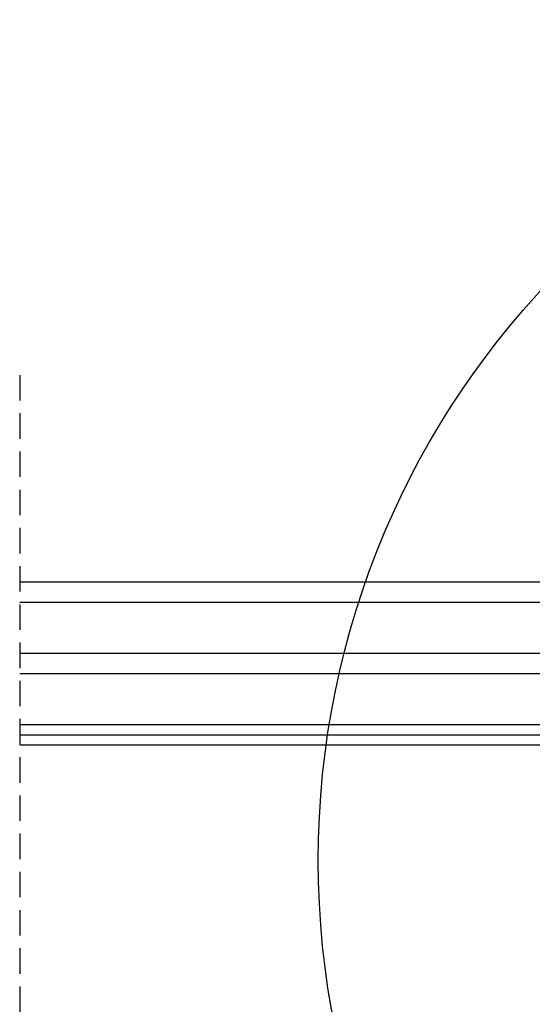
# Model space of a CAD drawing. Units: millimetres. Extents: x -1732 to 12033, y -1410 to 3347.
# Drawn here: x 10792 to 10893, y 2010 to 2204 of the extents above; entities that cross this region are included whole.
import ezdxf

# ---------------------------------------------------------------- set-up
doc = ezdxf.new("R2010")
doc.units = ezdxf.units.MM
doc.header["$LTSCALE"] = 20
doc.header["$MEASUREMENT"] = 0
doc.linetypes.add('VERDECKT', pattern=[0.375, 0.25, -0.125])
for name, color, linetype in [('KOTY POPISY', 1, 'Continuous'), ('layer3', 2, 'Continuous'), ('OKNO', 2, 'Continuous')]:
    doc.layers.add(name, color=color, linetype=linetype)

# ---------------------------------------------------------------- blocks, each defined once
blk = doc.blocks.new('V22_GGL_66_o')
at = {"layer": 'layer3', "color": 23}
for p, q in [((-223.375032176828, -101.8940871689847), (-124.3093721325931, -2.828427124748941)), ((-121.4809450078442, -5.656854249497883), (-220.5466050520799, -104.7225142937327)), ((-213.4755372402169, -111.7935821055962), (-114.4098771959812, -12.72792206136091)), ((-111.5814500712327, -15.5563491861094), (-210.6471101154675, -114.6220092303452)), ((-203.5760423036054, -121.6930770422073), (-104.5103822593696, -22.62741699797243)), ((-202.161828741233, -123.1072906045797), (-103.0961686969981, -24.04163056034395)), ((-101.6819551346262, -25.45584412271592), (-200.7476151788615, -124.5215041669512)), ((-101.6819551346262, -25.45584412271592), (-200.7476151788615, -124.5215041669512))]:
    blk.add_line(p, q, dxfattribs=at)

msp = doc.modelspace()

# ---------------------------------------------------------------- linework, layer by layer
at = {"layer": 'KOTY POPISY', "color": 7}
msp.add_circle((11016.09525709826, 2038.536876927663), 165, dxfattribs=at)
at = {"layer": 'OKNO', "color": 9, "linetype": 'VERDECKT'}
msp.add_line((10792.40958996631, 2133.774903701377), (10792.40958996631, 1926.718835533533), dxfattribs=at)

# ---------------------------------------------------------------- block references
at = {"layer": 'OKNO', "rotation": 315}
msp.add_blockref('V22_GGL_66_o', (11022.40958996632, 2007.266491606155), dxfattribs=at)

doc.saveas('drawing.dxf')
